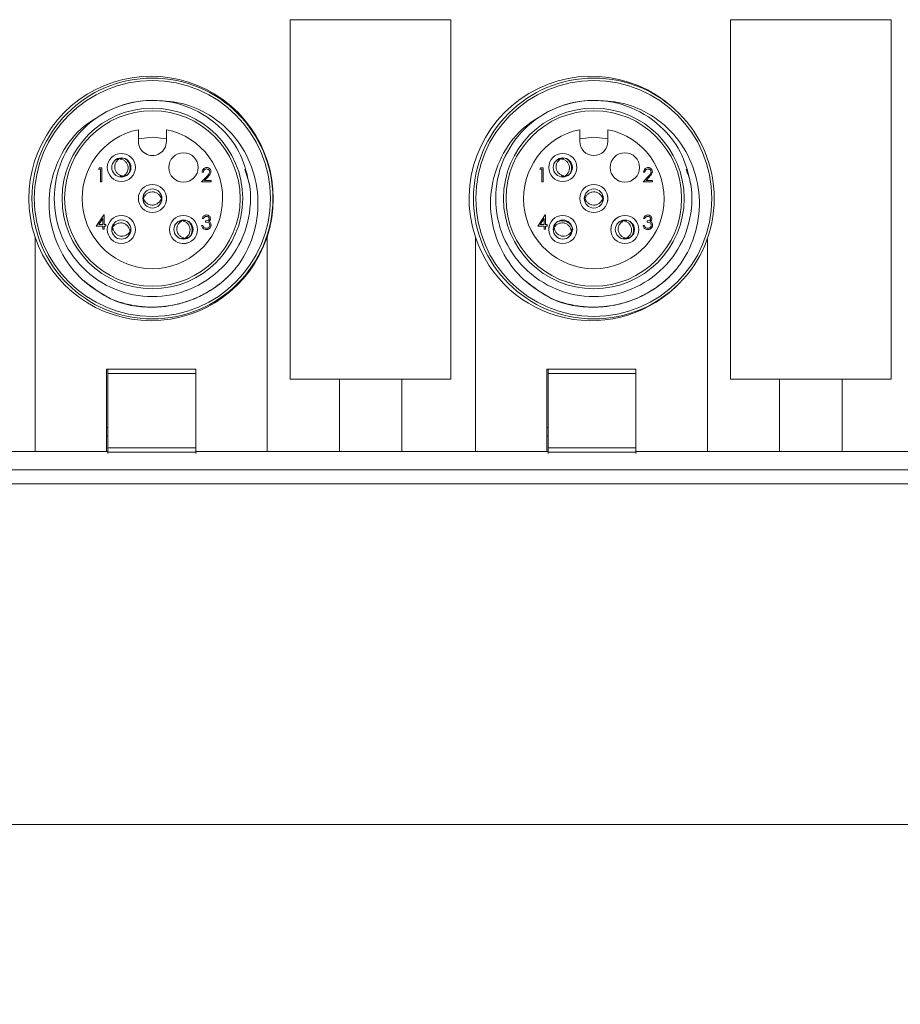
# Model space of a CAD drawing. Units: inches. Extents: x 0.4 to 16.6, y 0.2 to 10.8.
# Drawn here: x 6.4 to 7.7, y 6 to 7.5 of the extents above; entities that cross this region are included whole.
import ezdxf

# ---------------------------------------------------------------- set-up
doc = ezdxf.new("R2010")
doc.units = ezdxf.units.IN
doc.header["$MEASUREMENT"] = 0
doc.styles.add('SLDTEXTSTYLE0', font='TXT', dxfattribs={"width": 0.75})
doc.dimstyles.new('SLDDIMSTYLE1', dxfattribs={"dimtxt": 0.166667, "dimasz": 0.156, "dimexe": 0, "dimexo": 0.0625, "dimgap": 0.041667, "dimtad": 0, "dimtih": 1, "dimtoh": 1, "dimdec": 1, "dimlfac": 1.5, "dimrnd": 1e-09, "dimzin": 12, "dimdsep": 46, "dimtxsty": 'SLDTEXTSTYLE0', "dimsah": 1, "dimcen": 0.09, "dimadec": 0, "dimazin": 3, "dimtfac": 1, "dimtdec": 1, "dimtofl": 0, "dimtmove": 0, "dimatfit": 3, "dimfxl": 0, "dimfrac": 2, "dimtolj": 1, "dimtzin": 12, "dimarcsym": 0})

# ---------------------------------------------------------------- blocks, each defined once
blk = doc.blocks.new('_D_6')
at = {"color": 7, "linetype": 'Continuous', "lineweight": 0}
for p, q in [((11.6847, 7.3906), (11.6847, 6.1495)), ((5.553, 6.7756), (5.553, 6.1495)), ((8.0148, 6.5194), (8.0148, 6.2943)), ((8.0148, 6.5194), (8.0486, 6.5194)), ((8.5193, 6.5194), (8.4855, 6.5194)), ((8.5193, 6.5194), (8.5193, 6.2943)), ((8.0148, 6.2943), (8.0486, 6.2943)), ((8.5193, 6.2943), (8.4855, 6.2943)), ((5.553, 6.2745), (7.8509, 6.2745)), ((11.6847, 6.2745), (8.6832, 6.2745))]:
    blk.add_line(p, q, dxfattribs=at)
for points in [[(5.553, 6.2745), (5.709, 6.2485), (5.709, 6.3005)], [(11.6847, 6.2745), (11.5287, 6.3005), (11.5287, 6.2485)]]:
    blk.add_solid(points, dxfattribs=at)
at = {"color": 7, "linetype": 'Continuous', "lineweight": 0, "char_height": 0.16667, "attachment_point": 1, "style": 'SLDTEXTSTYLE0'}
for s, insert in [('234', (8.0824, 6.4893)), ('9.2', (8.1132, 6.2246))]:
    blk.add_mtext(s, dxfattribs=dict(at, insert=insert))

msp = doc.modelspace()

# ---------------------------------------------------------------- linework, layer by layer
at = {"color": 7, "linetype": 'Continuous', "lineweight": 15}
for p, q in [((7.0453, 7.4779), (6.8053, 7.4779)), ((6.8053, 7.4779), (6.8053, 6.9406)), ((7.0453, 6.9406), (7.0453, 7.4779)), ((7.4633, 7.4779), (7.4633, 6.9406)), ((7.7033, 7.4779), (7.4633, 7.4779)), ((7.7033, 6.9406), (7.7033, 7.4779)), ((6.5783, 7.3135), (6.5783, 7.2959)), ((6.6203, 7.2959), (6.6203, 7.3135)), ((7.238, 7.3135), (7.238, 7.2959)), ((7.28, 7.2959), (7.28, 7.3135)), ((6.5186, 7.2542), (6.5199, 7.2563)), ((6.5218, 7.2542), (6.5186, 7.2542)), ((6.5199, 7.2563), (6.5237, 7.2563)), ((6.5218, 7.2355), (6.5218, 7.2542)), ((6.5237, 7.2563), (6.5237, 7.2355)), ((6.5549, 7.2429), (6.5545, 7.2444)), ((6.5572, 7.2436), (6.5569, 7.2449)), ((6.6729, 7.2355), (6.681, 7.2441)), ((6.6756, 7.2499), (6.6737, 7.2499)), ((6.6826, 7.2432), (6.6774, 7.2376)), ((7.1783, 7.2542), (7.1795, 7.2563)), ((7.1815, 7.2542), (7.1783, 7.2542)), ((7.1795, 7.2563), (7.1834, 7.2563)), ((7.1815, 7.2355), (7.1815, 7.2542)), ((7.1834, 7.2563), (7.1834, 7.2355)), ((7.2146, 7.2429), (7.2142, 7.2444)), ((7.2168, 7.2436), (7.2166, 7.2449)), ((7.3326, 7.2355), (7.3407, 7.2441)), ((7.3353, 7.2499), (7.3334, 7.2499)), ((7.3423, 7.2432), (7.3371, 7.2376)), ((6.5237, 7.2355), (6.5218, 7.2355)), ((6.6871, 7.2355), (6.6729, 7.2355)), ((6.6774, 7.2376), (6.6871, 7.2376)), ((6.6871, 7.2376), (6.6871, 7.2355)), ((7.1834, 7.2355), (7.1815, 7.2355)), ((7.3467, 7.2355), (7.3326, 7.2355)), ((7.3371, 7.2376), (7.3467, 7.2376)), ((7.3467, 7.2376), (7.3467, 7.2355)), ((6.6134, 7.2117), (6.612, 7.2117)), ((6.6135, 7.2094), (6.612, 7.2093)), ((7.2731, 7.2117), (7.2717, 7.2117)), ((7.2732, 7.2094), (7.2717, 7.2093)), ((6.5154, 7.1694), (6.5268, 7.186)), ((6.5268, 7.186), (6.5272, 7.186)), ((6.5272, 7.186), (6.5272, 7.1715)), ((7.1751, 7.1694), (7.1865, 7.186)), ((7.1865, 7.186), (7.1868, 7.186)), ((7.1868, 7.186), (7.1868, 7.1715)), ((6.5253, 7.1694), (6.5154, 7.1694)), ((6.5253, 7.1806), (6.5191, 7.1715)), ((6.5191, 7.1715), (6.5253, 7.1715)), ((6.5253, 7.1715), (6.5253, 7.1806)), ((6.5253, 7.1646), (6.5253, 7.1694)), ((6.5272, 7.1715), (6.5296, 7.1715)), ((6.5296, 7.1694), (6.5272, 7.1694)), ((6.5272, 7.1694), (6.5272, 7.1646)), ((6.5296, 7.1715), (6.5296, 7.1694)), ((6.6729, 7.1702), (6.6748, 7.1702)), ((6.6756, 7.1806), (6.6737, 7.1806)), ((6.6788, 7.175), (6.6788, 7.1771)), ((7.185, 7.1694), (7.1751, 7.1694)), ((7.185, 7.1806), (7.1788, 7.1715)), ((7.1788, 7.1715), (7.185, 7.1715)), ((7.185, 7.1715), (7.185, 7.1806)), ((7.185, 7.1646), (7.185, 7.1694)), ((7.1868, 7.1715), (7.1893, 7.1715)), ((7.1868, 7.1694), (7.1868, 7.1646)), ((7.1893, 7.1694), (7.1868, 7.1694)), ((7.1893, 7.1715), (7.1893, 7.1694)), ((7.3326, 7.1702), (7.3345, 7.1702)), ((7.3353, 7.1806), (7.3334, 7.1806)), ((7.3385, 7.175), (7.3385, 7.1771)), ((6.5272, 7.1646), (6.5253, 7.1646)), ((6.5391, 7.1667), (6.5404, 7.1664)), ((7.1868, 7.1646), (7.185, 7.1646)), ((7.1988, 7.1667), (7.2001, 7.1664)), ((6.424, 7.1529), (6.424, 6.8323)), ((6.6465, 7.15), (6.6463, 7.1515)), ((6.6489, 7.1505), (6.6487, 7.1518)), ((6.7707, 6.8323), (6.7707, 7.1529)), ((7.082, 7.1529), (7.082, 6.8323)), ((7.3062, 7.15), (7.306, 7.1515)), ((7.3085, 7.1505), (7.3084, 7.1518)), ((7.4287, 6.8323), (7.4287, 7.1505)), ((6.664, 6.9556), (6.5307, 6.9556)), ((6.5307, 6.9556), (6.5307, 6.8323)), ((6.5327, 6.9489), (6.5327, 6.9556)), ((6.5327, 6.9489), (6.5327, 6.838)), ((6.664, 6.9489), (6.5327, 6.9489)), ((6.664, 6.8323), (6.664, 6.9556)), ((6.664, 6.838), (6.664, 6.9489)), ((7.322, 6.9556), (7.1887, 6.9556)), ((7.1887, 6.9556), (7.1887, 6.8323)), ((7.1907, 6.9489), (7.1907, 6.9556)), ((7.1907, 6.9489), (7.1907, 6.838)), ((7.322, 6.9489), (7.1907, 6.9489)), ((7.322, 6.8323), (7.322, 6.9556)), ((7.322, 6.838), (7.322, 6.9489)), ((6.8053, 6.9406), (6.8787, 6.9406)), ((6.8053, 6.9406), (7.0453, 6.9406)), ((6.8787, 6.9406), (6.8787, 6.8323)), ((6.972, 6.8323), (6.972, 6.9406)), ((6.972, 6.9406), (7.0453, 6.9406)), ((7.4633, 6.9406), (7.5367, 6.9406)), ((7.4633, 6.9406), (7.7033, 6.9406)), ((7.5367, 6.9406), (7.5367, 6.8323)), ((7.63, 6.9406), (7.7033, 6.9406)), ((7.63, 6.8323), (7.63, 6.9406)), ((6.5327, 6.8683), (6.5307, 6.8683)), ((7.1907, 6.8683), (7.1887, 6.8683)), ((6.5307, 6.8556), (6.5327, 6.8556)), ((7.1887, 6.8556), (7.1907, 6.8556)), ((6.424, 6.8323), (6.314, 6.8323)), ((6.424, 6.8323), (6.5307, 6.8323)), ((6.5327, 6.8323), (6.5307, 6.8323)), ((6.5327, 6.838), (6.664, 6.838)), ((6.5327, 6.8314), (6.5327, 6.838)), ((6.664, 6.8314), (6.5327, 6.8314)), ((6.5327, 6.8314), (6.5327, 6.8291)), ((6.664, 6.8323), (6.664, 6.8314)), ((6.664, 6.8323), (6.7707, 6.8323)), ((6.664, 6.8314), (6.664, 6.8291)), ((6.8787, 6.8323), (6.7707, 6.8323)), ((6.8787, 6.8323), (6.972, 6.8323)), ((7.082, 6.8323), (6.972, 6.8323)), ((7.082, 6.8323), (7.1887, 6.8323)), ((7.1907, 6.8323), (7.1887, 6.8323)), ((7.1907, 6.838), (7.322, 6.838)), ((7.1907, 6.8314), (7.1907, 6.838)), ((7.322, 6.8314), (7.1907, 6.8314)), ((7.1907, 6.8314), (7.1907, 6.8291)), ((7.322, 6.8323), (7.322, 6.8314)), ((7.322, 6.8323), (7.4287, 6.8323)), ((7.322, 6.8314), (7.322, 6.8291)), ((7.5367, 6.8323), (7.4287, 6.8323)), ((7.5367, 6.8323), (7.63, 6.8323)), ((7.74, 6.8323), (7.63, 6.8323)), ((10.7536, 6.8049), (5.5946, 6.8049)), ((10.7536, 6.7839), (5.5946, 6.7839))]:
    msp.add_line(p, q, dxfattribs=at)
at = {"color": 7, "linetype": 'Continuous', "lineweight": 15, "flags": 128}
for points in [[(6.5783, 7.3), (6.5993, 7.3025), (6.6203, 7.3)], [(7.238, 7.3), (7.259, 7.3025), (7.28, 7.3)]]:
    msp.add_lwpolyline(points, dxfattribs=at)
at = {"color": 7, "linetype": 'Continuous', "lineweight": 15}
for centre, radius in [((6.5993, 7.2106), 0.18), ((7.259, 7.2106), 0.18), ((6.5993, 7.2106), 0.1765), ((7.259, 7.2106), 0.1765), ((6.5993, 7.2106), 0.135), ((6.5993, 7.2106), 0.1312), ((7.259, 7.2106), 0.135), ((7.259, 7.2106), 0.1312), ((6.5529, 7.257), 0.021), ((6.6457, 7.257), 0.022), ((7.2126, 7.257), 0.021), ((7.3054, 7.257), 0.022), ((6.5529, 7.257), 0.0143), ((7.2126, 7.257), 0.0143), ((6.5993, 7.2106), 0.021), ((7.259, 7.2106), 0.021), ((6.5993, 7.2106), 0.0143), ((7.259, 7.2106), 0.0143), ((6.5529, 7.1642), 0.021), ((6.6457, 7.1642), 0.021), ((7.2126, 7.1642), 0.021), ((7.3054, 7.1642), 0.021), ((6.5529, 7.1642), 0.0143), ((6.6457, 7.1642), 0.0143), ((7.2126, 7.1642), 0.0143), ((7.3054, 7.1642), 0.0143)]:
    msp.add_circle(centre, radius, dxfattribs=at)
for centre, radius, start, end in [((6.5973, 7.2106), 0.1827, 341.6053, 198.3947), ((7.2553, 7.2106), 0.1827, 42.9456, 198.3947), ((6.5993, 7.2106), 0.1467, 90.0002, 118.3371), ((7.259, 7.2106), 0.1467, 90.0002, 118.3372), ((6.5993, 7.2106), 0.105, 101.5369, 78.4631), ((7.259, 7.2106), 0.105, 101.5369, 78.4631), ((6.5993, 7.2959), 0.021, 179.9997, 0.0003), ((7.259, 7.2959), 0.021, 180, 0), ((6.5973, 7.2106), 0.1827, 198.3947, 341.6053), ((7.2553, 7.2106), 0.1827, 198.3947, 317.0544)]:
    msp.add_arc(centre, radius, start, end, dxfattribs=at)
for points, knots in [([(6.7372, 7.2546), (6.7403, 7.246), (6.7455, 7.2318), (6.7468, 7.1973), (6.7385, 7.153), (6.7056, 7.1041), (6.657, 7.0715), (6.5993, 7.0602), (6.5417, 7.0715), (6.493, 7.1041), (6.4603, 7.153), (6.4488, 7.2106), (6.4603, 7.2682), (6.493, 7.317), (6.5417, 7.3496), (6.5993, 7.361), (6.6571, 7.3497), (6.703, 7.3186), (6.7343, 7.2761), (6.7413, 7.2446), (6.7449, 7.2286)], [0, 0, 0, 0, 0.0286969, 0.0478571, 0.1091464, 0.1685365, 0.2303589, 0.2906082, 0.3508579, 0.4126803, 0.4720704, 0.5333597, 0.5946489, 0.654039, 0.7158614, 0.7761111, 0.8363605, 0.8981828, 0.9485486, 1, 1, 1, 1]), ([(6.5993, 7.3573), (6.6132, 7.3567), (6.641, 7.3557), (6.6829, 7.3387), (6.7206, 7.3086), (6.7478, 7.2645), (6.7598, 7.2133), (6.7542, 7.1602), (6.7378, 7.1251), (6.7258, 7.1088), (6.7242, 7.1067)], [0, 0, 0, 0, 0.118671, 0.237345, 0.381801, 0.526235, 0.674272, 0.825797, 0.977305, 1, 1, 1, 1]), ([(7.3968, 7.2546), (7.4, 7.246), (7.4052, 7.2318), (7.4065, 7.1973), (7.3981, 7.153), (7.3653, 7.1041), (7.3167, 7.0715), (7.259, 7.0602), (7.2013, 7.0715), (7.1526, 7.1041), (7.12, 7.153), (7.1084, 7.2106), (7.12, 7.2682), (7.1526, 7.317), (7.2013, 7.3496), (7.259, 7.361), (7.3167, 7.3497), (7.3627, 7.3186), (7.3939, 7.2761), (7.401, 7.2446), (7.4045, 7.2286)], [0, 0, 0, 0, 0.028697, 0.047857, 0.109146, 0.168537, 0.230359, 0.290608, 0.350858, 0.41268, 0.47207, 0.53336, 0.594649, 0.654039, 0.715861, 0.776111, 0.83636, 0.898183, 0.948549, 1, 1, 1, 1]), ([(7.259, 7.3573), (7.2729, 7.3567), (7.3007, 7.3557), (7.3426, 7.3387), (7.3802, 7.3086), (7.4074, 7.2645), (7.4195, 7.2133), (7.4139, 7.1602), (7.3975, 7.1251), (7.3854, 7.1088), (7.3838, 7.1067)], [0, 0, 0, 0, 0.118672, 0.237345, 0.381801, 0.526235, 0.674272, 0.825797, 0.977305, 1, 1, 1, 1]), ([(6.5365, 7.0608), (6.5233, 7.0684), (6.4968, 7.0837), (6.4654, 7.1218), (6.4455, 7.1694), (6.4432, 7.2233), (6.4588, 7.2736), (6.4885, 7.3152), (6.5166, 7.3319), (6.5297, 7.3397)], [0, 0, 0, 0, 0.131369, 0.262739, 0.419234, 0.57032, 0.719566, 0.868922, 1, 1, 1, 1]), ([(7.1961, 7.0608), (7.1829, 7.0684), (7.1565, 7.0837), (7.125, 7.1218), (7.1051, 7.1694), (7.1029, 7.2233), (7.1185, 7.2736), (7.1482, 7.3152), (7.1762, 7.3319), (7.1894, 7.3397)], [0, 0, 0, 0, 0.13137, 0.262739, 0.419234, 0.57032, 0.719566, 0.868922, 1, 1, 1, 1]), ([(6.549, 7.2691), (6.5478, 7.2682), (6.5455, 7.2663), (6.5434, 7.2623), (6.5427, 7.2578), (6.5435, 7.2532), (6.5457, 7.2492), (6.5492, 7.2461), (6.5524, 7.2447), (6.5542, 7.2444), (6.5545, 7.2444)], [0, 0, 0, 0, 0.133897, 0.269167, 0.411163, 0.549094, 0.687783, 0.827271, 0.972766, 1, 1, 1, 1]), ([(6.5547, 7.2704), (6.5531, 7.2704), (6.5499, 7.2706), (6.5471, 7.2691), (6.5457, 7.2684)], [0, 0, 0, 0, 0.505217, 1, 1, 1, 1]), ([(6.549, 7.2691), (6.5489, 7.2694), (6.5488, 7.2698), (6.5487, 7.2703), (6.5487, 7.2704)], [0, 0, 0, 0, 0.6212948, 1, 1, 1, 1]), ([(6.5513, 7.2696), (6.5513, 7.2699), (6.5511, 7.2703), (6.551, 7.2708), (6.551, 7.271)], [0, 0, 0, 0, 0.609956, 1, 1, 1, 1]), ([(6.5513, 7.2696), (6.5527, 7.2693), (6.5556, 7.2686), (6.5593, 7.2658), (6.5619, 7.2621), (6.5631, 7.2576), (6.5628, 7.253), (6.561, 7.2487), (6.5587, 7.2461), (6.5571, 7.2451), (6.5569, 7.2449)], [0, 0, 0, 0, 0.133894, 0.269167, 0.411162, 0.549093, 0.68778, 0.827269, 0.972766, 1, 1, 1, 1]), ([(6.5575, 7.2705), (6.5585, 7.2699), (6.5611, 7.2684), (6.5641, 7.2644), (6.5661, 7.259), (6.566, 7.2534), (6.5649, 7.2493), (6.5635, 7.2476), (6.5633, 7.2473)], [0, 0, 0, 0, 0.128569, 0.338814, 0.544255, 0.755465, 0.963339, 1, 1, 1, 1]), ([(7.2086, 7.2691), (7.2075, 7.2682), (7.2052, 7.2663), (7.2031, 7.2623), (7.2023, 7.2578), (7.2031, 7.2532), (7.2054, 7.2492), (7.2089, 7.2461), (7.2121, 7.2447), (7.2139, 7.2444), (7.2142, 7.2444)], [0, 0, 0, 0, 0.1338927, 0.2691661, 0.4111623, 0.5490924, 0.6877815, 0.82727, 0.9727656, 1, 1, 1, 1]), ([(7.2144, 7.2704), (7.2128, 7.2704), (7.2096, 7.2706), (7.2067, 7.2691), (7.2054, 7.2684)], [0, 0, 0, 0, 0.505237, 1, 1, 1, 1]), ([(7.2086, 7.2691), (7.2086, 7.2694), (7.2085, 7.2698), (7.2084, 7.2703), (7.2084, 7.2704)], [0, 0, 0, 0, 0.621324, 1, 1, 1, 1]), ([(7.211, 7.2696), (7.2109, 7.2699), (7.2108, 7.2703), (7.2107, 7.2708), (7.2107, 7.271)], [0, 0, 0, 0, 0.609937, 1, 1, 1, 1]), ([(7.211, 7.2696), (7.2124, 7.2693), (7.2153, 7.2686), (7.2189, 7.2658), (7.2216, 7.2621), (7.2228, 7.2576), (7.2224, 7.253), (7.2206, 7.2487), (7.2183, 7.2461), (7.2168, 7.2451), (7.2165, 7.2449)], [0, 0, 0, 0, 0.133894, 0.269163, 0.411162, 0.549092, 0.687779, 0.827269, 0.972766, 1, 1, 1, 1]), ([(7.2169, 7.2706), (7.218, 7.27), (7.2207, 7.2685), (7.2238, 7.2644), (7.2257, 7.259), (7.2257, 7.2534), (7.2245, 7.2491), (7.2229, 7.2473), (7.2226, 7.2469)], [0, 0, 0, 0, 0.1345, 0.338894, 0.538623, 0.743959, 0.946055, 1, 1, 1, 1]), ([(6.5513, 7.2436), (6.5528, 7.2435), (6.556, 7.2434), (6.5588, 7.2449), (6.5603, 7.2456)], [0, 0, 0, 0, 0.494751, 1, 1, 1, 1]), ([(6.6737, 7.2499), (6.6738, 7.2509), (6.6741, 7.2529), (6.6759, 7.2553), (6.6781, 7.2566), (6.6797, 7.2568), (6.6805, 7.2569)], [0, 0, 0, 0, 0.280031, 0.559518, 0.779664, 1, 1, 1, 1]), ([(6.6804, 7.2547), (6.6797, 7.2546), (6.6783, 7.2545), (6.6767, 7.2532), (6.6758, 7.2516), (6.6757, 7.2505), (6.6756, 7.2499)], [0, 0, 0, 0, 0.279697, 0.558846, 0.779175, 1, 1, 1, 1]), ([(6.6849, 7.2505), (6.6849, 7.2511), (6.6847, 7.2524), (6.6834, 7.2538), (6.6819, 7.2546), (6.6809, 7.2547), (6.6804, 7.2547)], [0, 0, 0, 0, 0.279128, 0.558973, 0.779339, 1, 1, 1, 1]), ([(6.6805, 7.2569), (6.6814, 7.2568), (6.6833, 7.2566), (6.6854, 7.2549), (6.6866, 7.2528), (6.6867, 7.2514), (6.6868, 7.2507)], [0, 0, 0, 0, 0.279882, 0.559215, 0.779582, 1, 1, 1, 1]), ([(6.681, 7.2441), (6.6816, 7.2447), (6.6826, 7.2458), (6.6839, 7.2473), (6.6848, 7.2488), (6.6849, 7.2499), (6.6849, 7.2505)], [0, 0, 0, 0, 0.340545, 0.560849, 0.780599, 1, 1, 1, 1]), ([(6.6868, 7.2507), (6.6867, 7.2497), (6.6865, 7.248), (6.6851, 7.2461), (6.6839, 7.2446), (6.683, 7.2437), (6.6826, 7.2432)], [0, 0, 0, 0, 0.3383745, 0.5587513, 0.7793648, 1, 1, 1, 1]), ([(7.2109, 7.2436), (7.2125, 7.2435), (7.2157, 7.2434), (7.2185, 7.2449), (7.2199, 7.2456)], [0, 0, 0, 0, 0.494741, 1, 1, 1, 1]), ([(7.3334, 7.2499), (7.3335, 7.2509), (7.3338, 7.2529), (7.3355, 7.2553), (7.3378, 7.2566), (7.3394, 7.2568), (7.3402, 7.2569)], [0, 0, 0, 0, 0.280028, 0.559516, 0.779663, 1, 1, 1, 1]), ([(7.3401, 7.2547), (7.3394, 7.2546), (7.338, 7.2545), (7.3363, 7.2532), (7.3355, 7.2516), (7.3353, 7.2505), (7.3353, 7.2499)], [0, 0, 0, 0, 0.2796986, 0.5588492, 0.7791786, 1, 1, 1, 1]), ([(7.3446, 7.2505), (7.3445, 7.2511), (7.3443, 7.2524), (7.3431, 7.2538), (7.3416, 7.2546), (7.3406, 7.2547), (7.3401, 7.2547)], [0, 0, 0, 0, 0.279123, 0.558981, 0.779343, 1, 1, 1, 1]), ([(7.3402, 7.2569), (7.3411, 7.2568), (7.343, 7.2566), (7.345, 7.2549), (7.3463, 7.2528), (7.3464, 7.2514), (7.3465, 7.2507)], [0, 0, 0, 0, 0.279898, 0.559228, 0.779582, 1, 1, 1, 1]), ([(7.3407, 7.2441), (7.3413, 7.2447), (7.3423, 7.2458), (7.3435, 7.2473), (7.3444, 7.2488), (7.3446, 7.2499), (7.3446, 7.2505)], [0, 0, 0, 0, 0.340545, 0.560849, 0.780599, 1, 1, 1, 1]), ([(7.3465, 7.2507), (7.3464, 7.2497), (7.3461, 7.248), (7.3448, 7.2461), (7.3436, 7.2446), (7.3427, 7.2437), (7.3423, 7.2432)], [0, 0, 0, 0, 0.33837, 0.558743, 0.779368, 1, 1, 1, 1]), ([(6.5867, 7.2153), (6.5863, 7.2137), (6.5854, 7.2107), (6.5862, 7.2076), (6.5866, 7.2061)], [0, 0, 0, 0, 0.505238, 1, 1, 1, 1]), ([(6.5867, 7.2118), (6.5873, 7.2132), (6.5886, 7.2158), (6.5921, 7.2187), (6.5964, 7.2205), (6.601, 7.2207), (6.6054, 7.2193), (6.6092, 7.2166), (6.6112, 7.2138), (6.6119, 7.212), (6.612, 7.2117)], [0, 0, 0, 0, 0.133894, 0.269169, 0.411157, 0.549085, 0.687776, 0.827267, 0.972767, 1, 1, 1, 1]), ([(6.612, 7.206), (6.6124, 7.2075), (6.6132, 7.2106), (6.6124, 7.2136), (6.612, 7.2152)], [0, 0, 0, 0, 0.4947329, 1, 1, 1, 1]), ([(6.6198, 7.2152), (6.6201, 7.2136), (6.6206, 7.2105), (6.62, 7.2073), (6.6198, 7.2057)], [0, 0, 0, 0, 0.4922839, 1, 1, 1, 1]), ([(7.2463, 7.2153), (7.2459, 7.2137), (7.2451, 7.2107), (7.2459, 7.2076), (7.2463, 7.2061)], [0, 0, 0, 0, 0.505238, 1, 1, 1, 1]), ([(7.2463, 7.2118), (7.247, 7.2132), (7.2483, 7.2158), (7.2518, 7.2187), (7.256, 7.2205), (7.2607, 7.2207), (7.2651, 7.2193), (7.2688, 7.2166), (7.2709, 7.2138), (7.2716, 7.212), (7.2717, 7.2117)], [0, 0, 0, 0, 0.133891, 0.269162, 0.411161, 0.549089, 0.687781, 0.827267, 0.972767, 1, 1, 1, 1]), ([(7.2717, 7.206), (7.2721, 7.2075), (7.2729, 7.2106), (7.2721, 7.2136), (7.2717, 7.2152)], [0, 0, 0, 0, 0.4947347, 1, 1, 1, 1]), ([(7.2795, 7.2152), (7.2797, 7.2136), (7.2803, 7.2105), (7.2797, 7.2073), (7.2794, 7.2057)], [0, 0, 0, 0, 0.4922816, 1, 1, 1, 1]), ([(6.5867, 7.2094), (6.5864, 7.2094), (6.5858, 7.2095), (6.5853, 7.2095), (6.5851, 7.2095)], [0, 0, 0, 0, 0.539808, 1, 1, 1, 1]), ([(6.5867, 7.2118), (6.5864, 7.2118), (6.5859, 7.2118), (6.5855, 7.2118), (6.5853, 7.2118)], [0, 0, 0, 0, 0.631321, 1, 1, 1, 1]), ([(6.5867, 7.2094), (6.5873, 7.2081), (6.5886, 7.2055), (6.5921, 7.2025), (6.5963, 7.2007), (6.6009, 7.2005), (6.6053, 7.2018), (6.6091, 7.2045), (6.6112, 7.2073), (6.6119, 7.2091), (6.612, 7.2093)], [0, 0, 0, 0, 0.133894, 0.269169, 0.411165, 0.549095, 0.687775, 0.827272, 0.972764, 1, 1, 1, 1]), ([(7.2463, 7.2094), (7.246, 7.2094), (7.2455, 7.2095), (7.245, 7.2095), (7.2447, 7.2095)], [0, 0, 0, 0, 0.539808, 1, 1, 1, 1]), ([(7.2463, 7.2118), (7.2461, 7.2118), (7.2456, 7.2118), (7.2452, 7.2118), (7.245, 7.2118)], [0, 0, 0, 0, 0.631321, 1, 1, 1, 1]), ([(7.2463, 7.2094), (7.247, 7.2081), (7.2483, 7.2055), (7.2517, 7.2025), (7.256, 7.2007), (7.2606, 7.2005), (7.265, 7.2018), (7.2688, 7.2045), (7.2708, 7.2073), (7.2715, 7.2091), (7.2717, 7.2093)], [0, 0, 0, 0, 0.1338916, 0.2691665, 0.4111621, 0.5490927, 0.6877785, 0.8272702, 0.9727658, 1, 1, 1, 1]), ([(6.6737, 7.1806), (6.674, 7.1814), (6.6744, 7.183), (6.676, 7.1848), (6.678, 7.1858), (6.6793, 7.1859), (6.6799, 7.186)], [0, 0, 0, 0, 0.280298, 0.559691, 0.779746, 1, 1, 1, 1]), ([(6.6799, 7.186), (6.6808, 7.1859), (6.6825, 7.1857), (6.6845, 7.1843), (6.6858, 7.1825), (6.6859, 7.1812), (6.686, 7.1805)], [0, 0, 0, 0, 0.28009, 0.559871, 0.780098, 1, 1, 1, 1]), ([(7.3334, 7.1806), (7.3336, 7.1814), (7.3341, 7.183), (7.3357, 7.1848), (7.3376, 7.1858), (7.3389, 7.1859), (7.3396, 7.186)], [0, 0, 0, 0, 0.280287, 0.559676, 0.779748, 1, 1, 1, 1]), ([(7.3396, 7.186), (7.3404, 7.1859), (7.3421, 7.1857), (7.3441, 7.1843), (7.3454, 7.1825), (7.3456, 7.1812), (7.3457, 7.1805)], [0, 0, 0, 0, 0.2800707, 0.5598722, 0.7801004, 1, 1, 1, 1]), ([(6.5419, 7.1719), (6.5411, 7.1706), (6.5395, 7.1678), (6.5395, 7.1646), (6.5395, 7.163)], [0, 0, 0, 0, 0.494746, 1, 1, 1, 1]), ([(6.5655, 7.162), (6.5652, 7.1635), (6.5646, 7.1663), (6.562, 7.1701), (6.5584, 7.1729), (6.554, 7.1743), (6.5494, 7.1742), (6.545, 7.1726), (6.5423, 7.1704), (6.5412, 7.1689), (6.541, 7.1687)], [0, 0, 0, 0, 0.133891, 0.269168, 0.411161, 0.549093, 0.687777, 0.827263, 0.972764, 1, 1, 1, 1]), ([(6.6428, 7.1766), (6.6416, 7.1757), (6.6391, 7.1741), (6.6367, 7.1702), (6.6355, 7.1658), (6.636, 7.1612), (6.6379, 7.157), (6.6411, 7.1536), (6.6442, 7.152), (6.646, 7.1516), (6.6463, 7.1515)], [0, 0, 0, 0, 0.13389, 0.269166, 0.411161, 0.549091, 0.687781, 0.827272, 0.97277, 1, 1, 1, 1]), ([(6.6486, 7.1774), (6.647, 7.1776), (6.6438, 7.178), (6.6409, 7.1767), (6.6394, 7.1761)], [0, 0, 0, 0, 0.505233, 1, 1, 1, 1]), ([(6.6428, 7.1766), (6.6427, 7.1768), (6.6427, 7.1773), (6.6426, 7.1777), (6.6426, 7.1779)], [0, 0, 0, 0, 0.638913, 1, 1, 1, 1]), ([(6.6452, 7.1769), (6.6451, 7.1772), (6.645, 7.1777), (6.6449, 7.1782), (6.6449, 7.1784)], [0, 0, 0, 0, 0.549031, 1, 1, 1, 1]), ([(6.6451, 7.1769), (6.6465, 7.1764), (6.6493, 7.1755), (6.6528, 7.1725), (6.6551, 7.1685), (6.6559, 7.164), (6.6552, 7.1594), (6.6531, 7.1553), (6.6506, 7.1529), (6.6489, 7.152), (6.6487, 7.1518)], [0, 0, 0, 0, 0.1338932, 0.269164, 0.4111606, 0.5490921, 0.6877798, 0.827271, 0.972768, 1, 1, 1, 1]), ([(6.6511, 7.1774), (6.6522, 7.1767), (6.6548, 7.175), (6.6575, 7.1706), (6.659, 7.1651), (6.6584, 7.1596), (6.6572, 7.1557), (6.6558, 7.1543), (6.6558, 7.1543)], [0, 0, 0, 0, 0.141379, 0.355737, 0.565203, 0.780547, 0.992492, 1, 1, 1, 1]), ([(6.6799, 7.1641), (6.6789, 7.1641), (6.677, 7.1643), (6.6748, 7.1659), (6.6734, 7.168), (6.6731, 7.1695), (6.6729, 7.1702)], [0, 0, 0, 0, 0.279896, 0.558973, 0.779266, 1, 1, 1, 1]), ([(6.6748, 7.1702), (6.675, 7.1696), (6.6753, 7.1685), (6.6761, 7.1677), (6.6764, 7.1673)], [0, 0, 0, 0, 0.560686, 1, 1, 1, 1]), ([(6.68, 7.1838), (6.6794, 7.1838), (6.6783, 7.1837), (6.6766, 7.1826), (6.676, 7.1814), (6.6756, 7.1806)], [0, 0, 0, 0, 0.280617, 0.560356, 1, 1, 1, 1]), ([(6.6788, 7.1771), (6.68, 7.1772), (6.6817, 7.1774), (6.6835, 7.1786), (6.6841, 7.1797), (6.6841, 7.1803), (6.6841, 7.1806)], [0, 0, 0, 0, 0.499416, 0.749007, 0.874538, 1, 1, 1, 1]), ([(6.6852, 7.1706), (6.6852, 7.171), (6.6851, 7.1717), (6.6845, 7.173), (6.6825, 7.1748), (6.6803, 7.1749), (6.6788, 7.175)], [0, 0, 0, 0, 0.125585, 0.251179, 0.500609, 1, 1, 1, 1]), ([(6.6871, 7.1708), (6.6869, 7.1698), (6.6866, 7.1677), (6.6847, 7.1655), (6.6823, 7.1642), (6.6807, 7.1641), (6.6799, 7.1641)], [0, 0, 0, 0, 0.279304, 0.558842, 0.779284, 1, 1, 1, 1]), ([(6.6799, 7.1662), (6.6806, 7.1662), (6.6821, 7.1663), (6.6838, 7.1674), (6.685, 7.1689), (6.6851, 7.17), (6.6852, 7.1706)], [0, 0, 0, 0, 0.280592, 0.560152, 0.780304, 1, 1, 1, 1]), ([(6.6841, 7.1806), (6.684, 7.1811), (6.6838, 7.1822), (6.6822, 7.1835), (6.6808, 7.1837), (6.68, 7.1838)], [0, 0, 0, 0, 0.278855, 0.560068, 1, 1, 1, 1]), ([(6.686, 7.1805), (6.686, 7.1801), (6.6859, 7.1791), (6.6852, 7.1775), (6.6842, 7.1767), (6.6836, 7.1763)], [0, 0, 0, 0, 0.280514, 0.5608, 1, 1, 1, 1]), ([(6.6836, 7.1763), (6.6841, 7.176), (6.6849, 7.1756), (6.6856, 7.1748), (6.6858, 7.1745)], [0, 0, 0, 0, 0.559809, 1, 1, 1, 1]), ([(6.6858, 7.1745), (6.6862, 7.1738), (6.6869, 7.1727), (6.687, 7.1714), (6.6871, 7.1708)], [0, 0, 0, 0, 0.559419, 1, 1, 1, 1]), ([(7.1916, 7.1651), (7.1918, 7.1666), (7.1921, 7.1698), (7.1934, 7.1727), (7.1941, 7.1742)], [0, 0, 0, 0, 0.492286, 1, 1, 1, 1]), ([(7.2015, 7.1719), (7.2008, 7.1706), (7.1992, 7.1678), (7.1992, 7.1646), (7.1991, 7.163)], [0, 0, 0, 0, 0.494736, 1, 1, 1, 1]), ([(7.2251, 7.162), (7.2249, 7.1635), (7.2243, 7.1663), (7.2217, 7.1701), (7.2181, 7.1729), (7.2137, 7.1743), (7.2091, 7.1742), (7.2047, 7.1726), (7.202, 7.1704), (7.2009, 7.1689), (7.2007, 7.1687)], [0, 0, 0, 0, 0.133891, 0.269165, 0.411159, 0.549091, 0.687781, 0.827268, 0.972764, 1, 1, 1, 1]), ([(7.2279, 7.1643), (7.2277, 7.165), (7.227, 7.1674), (7.2247, 7.1714), (7.2205, 7.1751), (7.2152, 7.1772), (7.2095, 7.1776), (7.2061, 7.1762), (7.2044, 7.1756)], [0, 0, 0, 0, 0.0743998, 0.256136, 0.4450706, 0.6296927, 0.8194949, 1, 1, 1, 1]), ([(7.2848, 7.1655), (7.2848, 7.1668), (7.2848, 7.1709), (7.2883, 7.1771), (7.2932, 7.1817), (7.2968, 7.1833), (7.2978, 7.1838)], [0, 0, 0, 0, 0.165507, 0.510177, 0.854848, 1, 1, 1, 1]), ([(7.3024, 7.1766), (7.3012, 7.1757), (7.2988, 7.1741), (7.2963, 7.1702), (7.2952, 7.1658), (7.2956, 7.1612), (7.2976, 7.157), (7.3008, 7.1536), (7.3039, 7.152), (7.3057, 7.1516), (7.306, 7.1515)], [0, 0, 0, 0, 0.13389, 0.269162, 0.411158, 0.549089, 0.687776, 0.827267, 0.972764, 1, 1, 1, 1]), ([(7.3082, 7.1774), (7.3066, 7.1776), (7.3035, 7.178), (7.3005, 7.1767), (7.2991, 7.1761)], [0, 0, 0, 0, 0.5052429, 1, 1, 1, 1]), ([(7.3024, 7.1766), (7.3024, 7.1768), (7.3023, 7.1773), (7.3023, 7.1777), (7.3023, 7.1779)], [0, 0, 0, 0, 0.638901, 1, 1, 1, 1]), ([(7.3048, 7.1769), (7.3048, 7.1772), (7.3047, 7.1777), (7.3046, 7.1782), (7.3046, 7.1784)], [0, 0, 0, 0, 0.549022, 1, 1, 1, 1]), ([(7.3048, 7.1769), (7.3062, 7.1764), (7.309, 7.1755), (7.3124, 7.1725), (7.3147, 7.1685), (7.3156, 7.164), (7.3149, 7.1594), (7.3127, 7.1553), (7.3102, 7.1529), (7.3086, 7.152), (7.3084, 7.1518)], [0, 0, 0, 0, 0.133888, 0.269163, 0.411159, 0.54909, 0.687777, 0.827266, 0.972763, 1, 1, 1, 1]), ([(7.3104, 7.1777), (7.3116, 7.1769), (7.3143, 7.1751), (7.3172, 7.1707), (7.3187, 7.1651), (7.3181, 7.1595), (7.3167, 7.1555), (7.3151, 7.1539), (7.3149, 7.1537)], [0, 0, 0, 0, 0.150768, 0.355129, 0.554824, 0.760124, 0.962187, 1, 1, 1, 1]), ([(7.3395, 7.1641), (7.3386, 7.1641), (7.3367, 7.1643), (7.3344, 7.1659), (7.3331, 7.168), (7.3328, 7.1695), (7.3326, 7.1702)], [0, 0, 0, 0, 0.27988, 0.558975, 0.779259, 1, 1, 1, 1]), ([(7.3345, 7.1702), (7.3346, 7.1696), (7.335, 7.1685), (7.3358, 7.1677), (7.3361, 7.1673)], [0, 0, 0, 0, 0.560716, 1, 1, 1, 1]), ([(7.3396, 7.1838), (7.3391, 7.1838), (7.338, 7.1837), (7.3363, 7.1826), (7.3356, 7.1814), (7.3353, 7.1806)], [0, 0, 0, 0, 0.280646, 0.560381, 1, 1, 1, 1]), ([(7.3385, 7.1771), (7.3396, 7.1772), (7.3414, 7.1774), (7.3431, 7.1786), (7.3437, 7.1797), (7.3438, 7.1803), (7.3438, 7.1806)], [0, 0, 0, 0, 0.499419, 0.749011, 0.874542, 1, 1, 1, 1]), ([(7.3449, 7.1706), (7.3448, 7.171), (7.3448, 7.1717), (7.3441, 7.173), (7.3422, 7.1748), (7.34, 7.1749), (7.3385, 7.175)], [0, 0, 0, 0, 0.125585, 0.251191, 0.500606, 1, 1, 1, 1]), ([(7.3467, 7.1708), (7.3466, 7.1698), (7.3463, 7.1677), (7.3443, 7.1655), (7.342, 7.1642), (7.3403, 7.1641), (7.3395, 7.1641)], [0, 0, 0, 0, 0.279306, 0.558842, 0.779267, 1, 1, 1, 1]), ([(7.3438, 7.1806), (7.3437, 7.1811), (7.3435, 7.1822), (7.3419, 7.1835), (7.3405, 7.1837), (7.3396, 7.1838)], [0, 0, 0, 0, 0.278864, 0.560086, 1, 1, 1, 1]), ([(7.3396, 7.1662), (7.3403, 7.1662), (7.3417, 7.1663), (7.3435, 7.1674), (7.3447, 7.1689), (7.3448, 7.17), (7.3449, 7.1706)], [0, 0, 0, 0, 0.280591, 0.560149, 0.7803, 1, 1, 1, 1]), ([(7.3457, 7.1805), (7.3456, 7.1801), (7.3456, 7.1791), (7.3448, 7.1775), (7.3438, 7.1767), (7.3432, 7.1763)], [0, 0, 0, 0, 0.280503, 0.560782, 1, 1, 1, 1]), ([(7.3432, 7.1763), (7.3437, 7.176), (7.3446, 7.1756), (7.3452, 7.1748), (7.3455, 7.1745)], [0, 0, 0, 0, 0.559783, 1, 1, 1, 1]), ([(7.3455, 7.1745), (7.3459, 7.1738), (7.3466, 7.1727), (7.3467, 7.1714), (7.3467, 7.1708)], [0, 0, 0, 0, 0.559405, 1, 1, 1, 1]), ([(6.5395, 7.1691), (6.5395, 7.1691), (6.54, 7.1689), (6.5405, 7.1688), (6.541, 7.1687)], [0, 0, 0, 0, 0.01809, 1, 1, 1, 1]), ([(6.5648, 7.1597), (6.5639, 7.1586), (6.5619, 7.1564), (6.5578, 7.1545), (6.5532, 7.1539), (6.5487, 7.1549), (6.5448, 7.1574), (6.5419, 7.161), (6.5406, 7.1642), (6.5404, 7.1661), (6.5404, 7.1664)], [0, 0, 0, 0, 0.133888, 0.26917, 0.41116, 0.549092, 0.687781, 0.827268, 0.972765, 1, 1, 1, 1]), ([(6.5639, 7.1564), (6.5647, 7.1578), (6.5663, 7.1605), (6.5664, 7.1637), (6.5664, 7.1653)], [0, 0, 0, 0, 0.505237, 1, 1, 1, 1]), ([(6.5648, 7.1597), (6.5651, 7.1596), (6.5656, 7.1595), (6.566, 7.1594), (6.5662, 7.1593)], [0, 0, 0, 0, 0.590718, 1, 1, 1, 1]), ([(6.5655, 7.162), (6.5657, 7.1619), (6.5662, 7.1618), (6.5667, 7.1617), (6.5669, 7.1616)], [0, 0, 0, 0, 0.567269, 1, 1, 1, 1]), ([(6.6764, 7.1673), (6.677, 7.1669), (6.6781, 7.1663), (6.6794, 7.1662), (6.6799, 7.1662)], [0, 0, 0, 0, 0.5587183, 1, 1, 1, 1]), ([(7.1992, 7.1691), (7.1992, 7.1691), (7.1997, 7.1689), (7.2002, 7.1688), (7.2007, 7.1687)], [0, 0, 0, 0, 0.0180903, 1, 1, 1, 1]), ([(7.2245, 7.1597), (7.2235, 7.1586), (7.2216, 7.1564), (7.2174, 7.1545), (7.2129, 7.1539), (7.2084, 7.1549), (7.2045, 7.1574), (7.2015, 7.161), (7.2003, 7.1642), (7.2001, 7.1661), (7.2001, 7.1664)], [0, 0, 0, 0, 0.133892, 0.269164, 0.41116, 0.549093, 0.687777, 0.827268, 0.972765, 1, 1, 1, 1]), ([(7.2236, 7.1564), (7.2244, 7.1578), (7.226, 7.1605), (7.226, 7.1637), (7.2261, 7.1653)], [0, 0, 0, 0, 0.505236, 1, 1, 1, 1]), ([(7.2245, 7.1597), (7.2248, 7.1596), (7.2252, 7.1595), (7.2257, 7.1594), (7.2259, 7.1593)], [0, 0, 0, 0, 0.5907954, 1, 1, 1, 1]), ([(7.2251, 7.162), (7.2254, 7.1619), (7.2259, 7.1618), (7.2264, 7.1617), (7.2266, 7.1616)], [0, 0, 0, 0, 0.567198, 1, 1, 1, 1]), ([(7.3361, 7.1673), (7.3367, 7.1669), (7.3378, 7.1663), (7.339, 7.1662), (7.3396, 7.1662)], [0, 0, 0, 0, 0.558768, 1, 1, 1, 1]), ([(6.643, 7.151), (6.6445, 7.1508), (6.6477, 7.1504), (6.6506, 7.1517), (6.6521, 7.1523)], [0, 0, 0, 0, 0.494743, 1, 1, 1, 1]), ([(6.6532, 7.1446), (6.6517, 7.1441), (6.6487, 7.1431), (6.6455, 7.1432), (6.6438, 7.1433)], [0, 0, 0, 0, 0.492293, 1, 1, 1, 1]), ([(7.3027, 7.151), (7.3042, 7.1508), (7.3074, 7.1504), (7.3103, 7.1517), (7.3118, 7.1523)], [0, 0, 0, 0, 0.494732, 1, 1, 1, 1]), ([(6.7242, 7.1067), (6.721, 7.1031), (6.7036, 7.0833), (6.6627, 7.0564), (6.5994, 7.0444), (6.5396, 7.0542), (6.51, 7.0774), (6.4972, 7.0874)], [0, 0, 0, 0, 0.05666, 0.311713, 0.560276, 0.80884, 1, 1, 1, 1]), ([(6.7242, 7.1067), (6.7219, 7.104), (6.7149, 7.0959), (6.7016, 7.0838), (6.6841, 7.0715), (6.6651, 7.0616), (6.645, 7.0542), (6.624, 7.0496), (6.6027, 7.0477), (6.5807, 7.0487), (6.5623, 7.0521), (6.5474, 7.0565), (6.5401, 7.0594), (6.5365, 7.0608)], [0, 0, 0, 0, 0.051614, 0.155011, 0.258408, 0.361805, 0.465202, 0.5686, 0.671998, 0.775393, 0.886507, 0.943106, 1, 1, 1, 1]), ([(7.3838, 7.1067), (7.3807, 7.1031), (7.3633, 7.0833), (7.3224, 7.0564), (7.2591, 7.0444), (7.1992, 7.0542), (7.1697, 7.0774), (7.1568, 7.0874)], [0, 0, 0, 0, 0.05666, 0.311713, 0.560277, 0.80884, 1, 1, 1, 1]), ([(7.3838, 7.1067), (7.3815, 7.104), (7.3745, 7.0959), (7.3613, 7.0838), (7.3438, 7.0715), (7.3248, 7.0616), (7.3046, 7.0542), (7.2837, 7.0496), (7.2623, 7.0477), (7.2404, 7.0487), (7.222, 7.0521), (7.2071, 7.0565), (7.1998, 7.0594), (7.1961, 7.0608)], [0, 0, 0, 0, 0.051614, 0.155011, 0.258409, 0.361806, 0.465203, 0.5686, 0.671997, 0.775395, 0.886507, 0.943106, 1, 1, 1, 1])]:
    msp.add_open_spline(points, degree=3, knots=knots, dxfattribs=at)

# ---------------------------------------------------------------- dimensions: what is measured, and where the dimension line sits
at = {"color": 7, "linetype": 'Continuous', "lineweight": 0}
dim = msp.add_linear_dim(base=(11.6847, 6.2745), p1=(5.553, 6.8256), p2=(11.6847, 7.4406), dimstyle='SLDDIMSTYLE1', dxfattribs=at)
dim.commit()
dim.dimension.update_dxf_attribs({"geometry": '_D_6', "text_midpoint": (8.267, 6.2745), "dimtype": 160})

doc.saveas('drawing.dxf')
